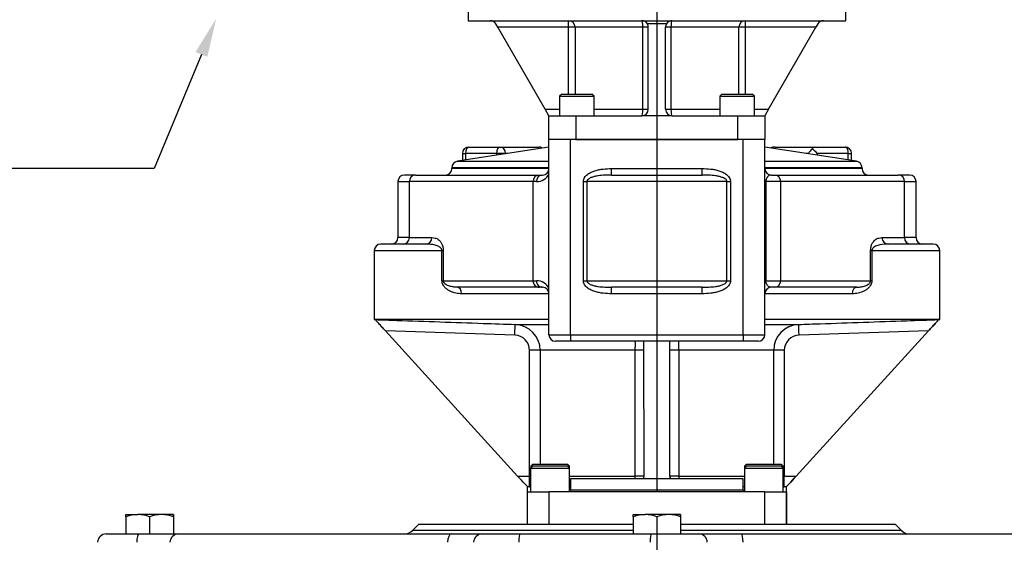
# Model space of a CAD drawing. Units: millimetres. Extents: x 0 to 594, y 0 to 420.
# Drawn here: x 291 to 337, y 213 to 237 of the extents above; entities that cross this region are included whole.
import ezdxf
from ezdxf import colors
from ezdxf.entities.mleader import LeaderData, LeaderLine
from ezdxf.enums import TextEntityAlignment as Align
from ezdxf.lldxf.tags import DXFTag
from ezdxf.math import Vec2, Vec3

# ---------------------------------------------------------------- set-up
doc = ezdxf.new("R2010")
doc.units = ezdxf.units.MM
for name, color, linetype in [('Default', 7, 'Continuous'), ('GB-IS5-INFLG_F14', 7, 'Continuous'), ('GB-IW12-SPURBOX_', 7, 'Continuous'), ('TSH-1', 7, 'Continuous')]:
    doc.layers.add(name, color=color, linetype=linetype)
doc.styles.add('SEACAD_Arial', font='arial.ttf')
tags = doc.linetypes.add('CENTER2', pattern=[28.575, 19.05, -3.175, 3.175, -3.175]).pattern_tags.tags
tags[10:11] = [DXFTag(74, 4), DXFTag(75, 0), DXFTag(340, '0'), DXFTag(46, 0.0), DXFTag(50, 0.0), DXFTag(44, 0.0), DXFTag(45, 0.0)]
tags[8:9] = [DXFTag(74, 4), DXFTag(75, 0), DXFTag(340, '0'), DXFTag(46, 0.0), DXFTag(50, 0.0), DXFTag(44, 0.0), DXFTag(45, 0.0)]
tags[6:7] = [DXFTag(74, 4), DXFTag(75, 0), DXFTag(340, '0'), DXFTag(46, 0.0), DXFTag(50, 0.0), DXFTag(44, 0.0), DXFTag(45, 0.0)]
tags[4:5] = [DXFTag(74, 4), DXFTag(75, 0), DXFTag(340, '0'), DXFTag(46, 0.0), DXFTag(50, 0.0), DXFTag(44, 0.0), DXFTag(45, 0.0)]
doc.dimstyles.new('ISO-InstDr', dxfattribs={"dimtxt": 3.2, "dimasz": 4.48, "dimexe": 1.6, "dimexo": 1.6, "dimgap": 0.8, "dimtad": 1, "dimdec": 0, "dimlfac": 10, "dimzin": 0, "dimdsep": 46, "dimtxsty": 'SEACAD_Arial', "dimblk1": '_SE_FILLED', "dimblk2": '_SE_FILLED', "dimsah": 1, "dimcen": 1.6, "dimadec": 0, "dimazin": 0, "dimtfac": 0.5, "dimtofl": 0, "dimtmove": 0, "dimatfit": 3, "dimfxl": 1, "dimtzin": 0, "dimarcsym": 0})

# ---------------------------------------------------------------- blocks, each defined once
blk = doc.blocks.new('SEANNOT_GROUP96')
at = {"layer": 'Default', "color": 7, "linetype": 'CENTER2'}
blk.add_line((320.436, 271.788), (320.436, 215.007), dxfattribs=at)
blk = doc.blocks.new('SE5')
at = {"layer": 'GB-IS5-INFLG_F14', "color": 7, "linetype": 'Continuous'}
for p, q in [((311.686, 238.314), (311.686, 236.814)), ((329.186, 236.814), (329.186, 238.314)), ((311.686, 236.814), (329.186, 236.814)), ((316.345, 236.514), (316.345, 236.814)), ((324.526, 236.814), (324.526, 236.514)), ((313.067, 236.514), (312.98, 236.664)), ((315.262, 232.711), (313.067, 236.514)), ((316.345, 236.514), (313.067, 236.514)), ((316.345, 233.411), (316.345, 236.514)), ((316.641, 236.514), (316.345, 236.514)), ((316.641, 236.514), (316.641, 233.411)), ((319.786, 236.514), (316.641, 236.514)), ((319.786, 232.711), (319.786, 236.514)), ((320.036, 236.514), (319.786, 236.514)), ((320.876, 236.664), (319.995, 236.664)), ((320.036, 232.711), (320.036, 236.514)), ((320.836, 232.711), (320.836, 236.514)), ((321.085, 236.514), (320.836, 236.514)), ((321.085, 236.514), (321.085, 232.711)), ((324.23, 236.514), (321.085, 236.514)), ((324.526, 236.514), (324.23, 236.514)), ((324.23, 233.411), (324.23, 236.514)), ((324.526, 236.514), (324.526, 233.411)), ((327.804, 236.514), (324.526, 236.514)), ((325.609, 232.711), (327.804, 236.514)), ((327.891, 236.664), (327.804, 236.514)), ((316.023, 233.411), (315.923, 233.311)), ((315.923, 233.311), (317.523, 233.311)), ((315.923, 233.311), (315.923, 232.411)), ((316.023, 233.411), (317.423, 233.411)), ((317.523, 233.311), (317.423, 233.411)), ((317.523, 232.411), (317.523, 233.311)), ((323.448, 233.411), (323.348, 233.311)), ((323.348, 233.311), (324.948, 233.311)), ((323.348, 233.311), (323.348, 232.411)), ((323.448, 233.411), (324.848, 233.411)), ((324.948, 233.311), (324.848, 233.411)), ((324.948, 232.411), (324.948, 233.311)), ((315.262, 232.711), (315.923, 232.711)), ((315.436, 232.411), (315.262, 232.711)), ((317.523, 232.711), (319.786, 232.711)), ((319.786, 232.711), (320.036, 232.711)), ((320.836, 232.711), (321.085, 232.711)), ((321.085, 232.711), (323.348, 232.711)), ((324.948, 232.711), (325.609, 232.711)), ((325.609, 232.711), (325.436, 232.411)), ((315.436, 231.311), (315.436, 232.411)), ((315.436, 232.411), (316.686, 232.411)), ((316.686, 232.411), (319.736, 232.411)), ((316.686, 232.411), (316.686, 231.311)), ((321.136, 232.411), (319.736, 232.411)), ((321.136, 232.411), (324.186, 232.411)), ((324.186, 231.311), (324.186, 232.411)), ((324.186, 232.411), (325.436, 232.411)), ((325.436, 232.411), (325.436, 231.311)), ((316.686, 231.311), (324.186, 231.311))]:
    blk.add_line(p, q, dxfattribs=at)
for centre, start, end in [((312.721, 236.514), 30, 90), ((319.736, 236.514), 30, 90), ((321.136, 236.514), 90, 150), ((328.151, 236.514), 90, 150), ((319.736, 236.514), 0, 30), ((321.136, 236.514), 150, 180), ((319.736, 232.711), 270, 0), ((321.136, 232.711), 180, 270)]:
    blk.add_arc(centre, 0.3, start, end, dxfattribs=at)
for centre, major_axis, ratio, start_param, end_param in [((316.345, 236.514), (0, 0.3), 0.985672, 4.712389, 6.283185), ((319.736, 236.514), (0, 0.3), 0.168675, 4.712389, 6.283185), ((321.136, 236.514), (0, 0.3), 0.168675, 0, 1.570796), ((324.526, 236.514), (0, 0.3), 0.985672, 0, 1.570796), ((319.736, 232.711), (0, -0.3), 0.168675, 0, 1.570796), ((321.136, 232.711), (0, -0.3), 0.168675, 4.712389, 6.283185)]:
    blk.add_ellipse(centre, major_axis=major_axis, ratio=ratio, start_param=start_param, end_param=end_param, dxfattribs=at)
at = {"layer": 'GB-IW12-SPURBOX_', "color": 7, "linetype": 'Continuous'}
for p, q in [((315.436, 222.261), (315.436, 231.311)), ((316.436, 231.311), (315.436, 231.311)), ((324.436, 231.311), (316.436, 231.311)), ((316.436, 222.261), (316.436, 231.311)), ((324.436, 222.261), (324.436, 231.311)), ((325.436, 231.311), (324.436, 231.311)), ((325.436, 229.961), (325.436, 231.311)), ((325.436, 231.311), (325.436, 231.311)), ((325.436, 222.261), (325.436, 231.311)), ((315.436, 230.961), (311.191, 230.301)), ((311.724, 230.961), (313.159, 230.961)), ((313.159, 230.961), (314.959, 230.961)), ((325.437, 230.961), (325.436, 230.961)), ((329.683, 230.301), (325.437, 230.961)), ((325.916, 230.961), (327.715, 230.961)), ((327.715, 230.961), (329.151, 230.961)), ((311.424, 230.661), (311.574, 230.661)), ((311.424, 230.661), (311.424, 230.337)), ((313.009, 230.661), (311.574, 230.661)), ((311.574, 230.661), (311.574, 230.36)), ((313.419, 230.661), (313.009, 230.661)), ((313.009, 230.661), (313.009, 230.584)), ((313.508, 230.661), (313.419, 230.661)), ((313.419, 230.661), (313.419, 230.647)), ((327.456, 230.661), (327.366, 230.661)), ((327.456, 230.661), (327.456, 230.647)), ((329.301, 230.661), (327.865, 230.661)), ((327.865, 230.661), (327.865, 230.584)), ((329.301, 230.36), (329.301, 230.661)), ((329.301, 230.661), (329.451, 230.661)), ((329.451, 230.337), (329.451, 230.661)), ((315.436, 230.004), (310.937, 230.004)), ((310.937, 230.004), (310.937, 229.961)), ((315.424, 229.961), (310.937, 229.961)), ((311.191, 230.301), (315.436, 230.301)), ((318.338, 229.961), (322.533, 229.961)), ((325.436, 230.301), (329.683, 230.301)), ((329.937, 230.004), (325.436, 230.004)), ((325.436, 229.961), (325.436, 229.961)), ((329.937, 229.961), (325.436, 229.961)), ((329.937, 229.961), (329.937, 230.004)), ((309.257, 229.661), (308.737, 229.661)), ((309.257, 229.661), (314.989, 229.661)), ((314.989, 229.661), (315.136, 229.661)), ((318.338, 229.661), (322.533, 229.661)), ((325.736, 229.661), (325.882, 229.661)), ((325.882, 229.661), (331.617, 229.661)), ((332.137, 229.661), (331.617, 229.661)), ((308.437, 229.361), (308.97, 229.361)), ((308.437, 229.361), (308.437, 226.761)), ((308.97, 226.761), (308.97, 229.361)), ((314.702, 229.361), (308.97, 229.361)), ((314.857, 229.361), (314.702, 229.361)), ((314.702, 224.761), (314.702, 229.361)), ((317.03, 224.761), (317.03, 229.361)), ((317.03, 229.361), (317.192, 229.361)), ((323.679, 229.361), (317.192, 229.361)), ((317.192, 229.361), (317.192, 224.761)), ((323.679, 224.761), (323.679, 229.361)), ((323.679, 229.361), (323.841, 229.361)), ((323.841, 229.361), (323.841, 224.761)), ((325.436, 224.761), (325.436, 229.361)), ((325.436, 229.361), (325.483, 229.361)), ((325.483, 229.361), (325.483, 224.761)), ((326.169, 229.361), (325.483, 229.361)), ((326.169, 224.761), (326.169, 229.361)), ((331.903, 229.361), (326.169, 229.361)), ((331.903, 229.361), (332.437, 229.361)), ((331.903, 226.761), (331.903, 229.361)), ((332.437, 226.761), (332.437, 229.361)), ((308.97, 226.761), (308.437, 226.761)), ((308.97, 226.761), (310.015, 226.761)), ((330.859, 226.761), (331.903, 226.761)), ((332.437, 226.761), (331.903, 226.761)), ((309.728, 226.461), (307.637, 226.461)), ((333.237, 226.461), (331.145, 226.461)), ((307.337, 226.161), (310.479, 226.161)), ((307.337, 226.161), (307.337, 222.961)), ((310.479, 224.761), (310.479, 226.161)), ((310.479, 226.161), (310.538, 226.161)), ((310.538, 226.161), (310.538, 224.761)), ((330.335, 224.761), (330.335, 226.161)), ((330.394, 226.161), (330.335, 226.161)), ((330.394, 226.161), (333.537, 226.161)), ((330.394, 226.161), (330.394, 224.761)), ((333.537, 222.961), (333.537, 226.161)), ((310.479, 224.761), (310.538, 224.761)), ((310.538, 224.761), (314.702, 224.761)), ((314.989, 224.461), (311.183, 224.461)), ((314.702, 224.761), (314.857, 224.761)), ((315.136, 224.461), (314.989, 224.461)), ((317.03, 224.761), (317.192, 224.761)), ((317.192, 224.761), (323.679, 224.761)), ((322.533, 224.461), (318.338, 224.461)), ((323.679, 224.761), (323.841, 224.761)), ((325.436, 224.761), (325.483, 224.761)), ((325.483, 224.761), (326.169, 224.761)), ((325.882, 224.461), (325.736, 224.461)), ((329.69, 224.461), (325.882, 224.461)), ((326.169, 224.761), (330.335, 224.761)), ((330.394, 224.761), (330.335, 224.761)), ((315.436, 224.161), (311.39, 224.161)), ((322.533, 224.161), (318.338, 224.161)), ((329.483, 224.161), (325.436, 224.161)), ((325.436, 222.261), (325.436, 224.161)), ((325.436, 224.161), (325.436, 224.161)), ((315.436, 222.961), (307.337, 222.961)), ((307.337, 222.961), (307.387, 222.96)), ((313.87, 222.736), (315.436, 222.736)), ((333.537, 222.961), (325.436, 222.961)), ((325.436, 222.736), (327.004, 222.736)), ((333.487, 222.96), (333.537, 222.961)), ((313.853, 222.237), (307.856, 222.445)), ((313.983, 215.711), (307.856, 222.445)), ((315.436, 222.261), (316.436, 222.261)), ((316.436, 222.261), (324.436, 222.261)), ((324.436, 222.261), (325.436, 222.261)), ((325.436, 222.261), (325.436, 222.261)), ((326.891, 215.711), (333.018, 222.445)), ((326.891, 215.711), (333.018, 222.445)), ((333.018, 222.445), (327.021, 222.237)), ((316.436, 221.961), (315.736, 221.961)), ((324.436, 221.961), (316.436, 221.961)), ((319.837, 215.711), (319.836, 221.961)), ((321.037, 215.711), (321.036, 221.961)), ((325.136, 221.961), (324.436, 221.961)), ((325.136, 221.961), (325.136, 221.961)), ((314.539, 215.711), (314.539, 221.537)), ((315.03, 221.537), (314.539, 221.537)), ((319.428, 221.537), (315.03, 221.537)), ((315.03, 221.537), (315.03, 216.261)), ((319.836, 221.537), (319.428, 221.537)), ((319.428, 215.711), (319.428, 221.537)), ((321.037, 215.711), (321.037, 221.537)), ((321.445, 221.537), (321.037, 221.537)), ((325.844, 221.537), (321.445, 221.537)), ((321.445, 221.537), (321.445, 215.711)), ((325.844, 216.261), (325.844, 221.537)), ((326.335, 221.537), (325.844, 221.537)), ((326.335, 221.537), (326.335, 215.711)), ((314.687, 216.261), (314.587, 216.161)), ((314.687, 216.261), (316.287, 216.261)), ((316.387, 216.161), (316.287, 216.261)), ((324.586, 216.261), (324.486, 216.161)), ((324.586, 216.261), (326.186, 216.261)), ((326.286, 216.161), (326.186, 216.261)), ((314.686, 216.174), (314.586, 216.074)), ((314.686, 216.174), (314.586, 216.074)), ((314.586, 216.074), (316.386, 216.074)), ((314.586, 216.074), (314.586, 214.974)), ((314.673, 216.161), (314.587, 216.161)), ((314.587, 216.161), (314.587, 216.075)), ((316.286, 216.174), (314.686, 216.174)), ((316.286, 216.174), (316.286, 216.174)), ((316.386, 216.074), (316.286, 216.174)), ((316.386, 216.074), (316.286, 216.174)), ((316.387, 216.161), (316.3, 216.161)), ((316.386, 216.074), (316.386, 216.074)), ((316.386, 214.988), (316.386, 216.074)), ((316.386, 214.974), (316.386, 216.074)), ((316.387, 215.211), (316.387, 216.161)), ((324.585, 216.174), (324.485, 216.074)), ((324.485, 216.074), (326.285, 216.074)), ((324.485, 216.074), (324.485, 214.974)), ((324.586, 216.174), (324.486, 216.074)), ((324.572, 216.161), (324.486, 216.161)), ((324.486, 216.161), (324.486, 216.075)), ((326.185, 216.174), (324.585, 216.174)), ((326.185, 216.174), (326.186, 216.174)), ((326.285, 216.074), (326.185, 216.174)), ((326.286, 216.074), (326.186, 216.174)), ((326.286, 216.161), (326.199, 216.161)), ((326.286, 216.074), (326.285, 216.074)), ((326.285, 214.974), (326.285, 216.074)), ((326.286, 215.211), (326.286, 216.161)), ((326.286, 214.974), (326.286, 216.074)), ((313.983, 215.711), (314.539, 215.711)), ((314.587, 215.711), (314.539, 215.711)), ((316.387, 215.711), (319.428, 215.711)), ((324.436, 215.574), (316.436, 215.574)), ((316.436, 215.574), (316.436, 215.074)), ((319.837, 215.711), (319.428, 215.711)), ((321.037, 215.711), (321.037, 215.711)), ((321.445, 215.711), (321.037, 215.711)), ((321.445, 215.711), (324.486, 215.711)), ((324.436, 215.074), (324.436, 215.574)), ((326.335, 215.711), (326.286, 215.711)), ((326.335, 215.711), (326.891, 215.711)), ((314.435, 214.974), (315.435, 214.974)), ((314.435, 213.474), (314.435, 214.974)), ((314.587, 215.211), (314.437, 215.211)), ((314.437, 214.974), (314.437, 215.211)), ((325.435, 214.974), (315.435, 214.974)), ((315.435, 214.974), (315.435, 213.474)), ((316.436, 215.211), (316.386, 215.211)), ((316.436, 215.074), (324.436, 215.074)), ((324.485, 215.211), (324.436, 215.211)), ((325.435, 214.974), (326.435, 214.974)), ((325.435, 213.474), (325.435, 214.974)), ((326.437, 215.211), (326.287, 215.211)), ((326.436, 214.974), (326.435, 214.974)), ((326.435, 214.974), (326.435, 213.474)), ((326.436, 213.474), (326.436, 214.974)), ((326.437, 213.474), (326.437, 215.211)), ((326.437, 213.474), (326.437, 215.211)), ((326.437, 215.211), (326.437, 215.211)), ((326.437, 215.211), (326.437, 215.211)), ((295.836, 213.924), (296.386, 213.924)), ((297.486, 213.924), (296.386, 213.924)), ((298.036, 213.924), (297.486, 213.924)), ((298.037, 213.924), (298.036, 213.924)), ((319.334, 213.924), (319.884, 213.924)), ((320.984, 213.924), (319.884, 213.924)), ((321.534, 213.924), (320.984, 213.924)), ((295.836, 213.826), (295.836, 213.024)), ((296.936, 213.826), (296.936, 213.024)), ((298.036, 213.826), (298.036, 213.024)), ((298.036, 213.826), (298.036, 213.024)), ((298.037, 213.826), (298.037, 213.024)), ((298.037, 213.826), (298.037, 213.024)), ((309.403, 213.474), (309.129, 213.2)), ((309.403, 213.474), (319.338, 213.474)), ((319.334, 213.826), (319.334, 213.024)), ((320.434, 213.826), (320.434, 213.024)), ((321.534, 213.826), (321.534, 213.024)), ((321.534, 213.826), (321.534, 213.024)), ((321.538, 213.474), (331.469, 213.474)), ((331.47, 213.474), (331.469, 213.474)), ((331.743, 213.2), (331.469, 213.474)), ((331.744, 213.2), (331.47, 213.474)), ((294.927, 213.024), (296.437, 213.024)), ((296.437, 213.024), (298.271, 213.024)), ((298.271, 213.024), (310.907, 213.024)), ((309.129, 213.2), (319.334, 213.2)), ((310.907, 213.024), (312.343, 213.024)), ((312.343, 213.024), (312.343, 213.024)), ((312.343, 213.024), (314.09, 213.024)), ((314.09, 213.024), (320.172, 213.024)), ((320.172, 213.024), (322.38, 213.024)), ((321.534, 213.2), (331.743, 213.2)), ((322.38, 213.024), (324.359, 213.024)), ((324.359, 213.024), (342.6, 213.024)), ((331.743, 213.2), (331.744, 213.2))]:
    blk.add_line(p, q, dxfattribs=at)
for centre, radius, start, end in [((311.724, 230.661), 0.3, 90, 180), ((314.959, 230.661), 0.3, 56.8483, 90), ((329.151, 230.661), 0.3, 0, 90), ((310.637, 229.961), 0.3, 270, 0), ((311.237, 230.004), 0.3, 98.8418, 180), ((315.136, 229.961), 0.3, 270.007, 0.0048), ((325.736, 229.961), 0.3, 180, 270), ((325.736, 229.961), 0.3, 180, 270), ((329.637, 230.004), 0.3, 0, 81.1582), ((330.237, 229.961), 0.3, 180, 270), ((308.737, 229.361), 0.3, 90, 180), ((314.864, 229.994), 0.633, 269.3054, 334.4779), ((332.137, 229.361), 0.3, 0, 90), ((308.137, 226.761), 0.3, 270, 0), ((332.737, 226.761), 0.3, 180, 270), ((307.637, 226.161), 0.3, 90, 180), ((333.237, 226.161), 0.3, 0, 90), ((314.864, 224.128), 0.633, 25.5225, 90.6942), ((315.136, 224.161), 0.3, 359.9951, 89.9931), ((325.736, 224.161), 0.3, 90, 180), ((325.736, 224.161), 0.3, 90, 160.2966), ((325.736, 224.161), 0.3, 160.2966, 180), ((313.829, 221.536), 1.201, 0.0397, 88.0695), ((327.045, 221.536), 1.201, 91.9363, 179.955), ((313.833, 221.531), 0.706, 0.4848, 88.3937), ((315.736, 222.261), 0.3, 180, 270), ((325.136, 222.261), 0.3, 270, 360), ((325.136, 222.261), 0.3, 270, 0), ((327.04, 221.532), 0.705, 91.5447, 179.5768), ((314.979, 221.81), 4.457, 356.4849, 1.9692), ((326.287, 221.782), 4.848, 177.8012, 182.8931), ((321.537, 215.711), 0.5, 180, 195.962), ((316.336, 215.074), 0.1, 300.3468, 0), ((324.536, 215.074), 0.1, 180, 240.012), ((296.405, 212.227), 1.697, 90.6528, 109.604), ((296.362, 212.202), 1.722, 70.535, 89.2082), ((297.505, 212.227), 1.697, 90.6527, 109.6028), ((297.462, 212.202), 1.722, 70.5362, 89.2083), ((319.904, 212.227), 1.697, 90.6528, 109.604), ((319.861, 212.202), 1.722, 70.535, 89.2082), ((321.004, 212.227), 1.697, 90.6527, 109.6028), ((320.961, 212.202), 1.722, 70.5362, 89.2083), ((294.927, 212.624), 0.4, 90, 178), ((308.704, 213.624), 0.6, 270, 315), ((312.343, 212.624), 0.4, 90, 178), ((332.167, 213.624), 0.6, 225, 270), ((332.168, 213.624), 0.6, 225, 270)]:
    blk.add_arc(centre, radius, start, end, dxfattribs=at)
for centre, major_axis, ratio, start_param, end_param in [((311.724, 230.661), (0, 0.3), 0.500047, 0, 1.570796), ((313.159, 230.661), (0, 0.3), 0.500047, 0, 1.570796), ((313.159, 230.661), (0, 0.3), 0.865998, 4.712389, 6.283185), ((314.959, 230.661), (0, -0.3), 0.865998, 2.545874, 3.141593), ((325.916, 230.661), (-0.41, 0), 0.732062, 4.712389, 5.247492), ((327.715, 230.661), (0.26, 0.26), 0.577387, 1.309024, 2.094422), ((327.715, 230.661), (0, 0.3), 0.3661, 0, 0.785398), ((327.715, 230.661), (0.29, -0.29), 0.26792, 1.309024, 2.094422), ((329.151, 230.661), (0, -0.3), 0.499953, 1.570796, 3.141593), ((318.338, 229.961), (0, 0.3), 0.000055, 3.141593, 4.712389), ((322.533, 229.961), (0, -0.3), 0.000055, 0, 1.570796), ((309.257, 229.361), (0, 0.3), 0.955563, 0, 1.570796), ((314.989, 229.361), (0, 0.3), 0.955563, 0, 1.570796), ((315.136, 229.361), (0, 0.3), 0.929845, 0, 1.570796), ((325.882, 229.361), (0, 0.3), 0.95553, 4.712389, 6.283185), ((331.617, 229.361), (0, 0.3), 0.95553, 4.712389, 6.283185), ((308.684, 226.761), (0, -0.3), 0.955563, 0, 1.570796), ((309.728, 226.761), (0, -0.3), 0.955563, 0, 1.570796), ((331.145, 226.761), (0, -0.3), 0.95553, 4.712389, 6.283185), ((332.19, 226.761), (0, -0.3), 0.95553, 4.712389, 6.283185), ((311.183, 224.161), (0, 0.3), 0.690631, 4.712389, 6.283185), ((314.989, 224.761), (0, 0.3), 0.955563, 1.570796, 3.141593), ((315.136, 224.761), (0, 0.3), 0.929845, 1.570796, 3.141593), ((318.338, 224.161), (0, -0.3), 0.000055, 1.570796, 3.141593), ((322.533, 224.161), (0, 0.3), 0.000055, 4.712389, 6.283185), ((325.882, 224.761), (0, -0.3), 0.95553, 0, 1.570796), ((329.69, 224.161), (0, -0.3), 0.690552, 3.141593, 4.712389), ((313.853, 222.237), (0.017, 0.5), 0.000055, 4.712391, 6.277436), ((327.021, 222.237), (0.017, -0.5), 0.000055, 1.570794, 3.13584), ((316.436, 222.261), (0, -0.3), 0.000055, 4.712389, 6.283185), ((324.436, 222.261), (0, -0.3), 0.000055, 4.712389, 6.283185), ((313.983, 215.711), (-0.455, 0.5), 0.00003, 3.141565, 4.712362), ((314.539, 215.711), (0, -0.5), 0.000055, 0, 1.570796), ((319.337, 215.711), (0, -0.5), 0.183387, 1.292207, 1.570796), ((319.337, 215.711), (-0.354, 0.354), 0.99995, 3.648429, 3.927018), ((321.537, 215.711), (0.354, -0.354), 0.99995, 3.927018, 4.205608), ((321.537, 215.711), (0, 0.5), 0.18328, 1.570796, 1.849386), ((326.335, 215.711), (0, 0.5), 0.000055, 3.141593, 4.712389), ((326.891, 215.711), (0.455, 0.5), 0.00003, 1.570824, 3.14162), ((326.891, 215.711), (0.455, 0.5), 0.00003, 3.14162, 4.712416), ((314.539, 215.711), (0, 0.5), 0.983061, 3.141593, 3.240112), ((326.335, 215.711), (0, -0.5), 0.983041, 6.183803, 6.283185), ((296.437, 212.624), (0, -0.4), 0.24828, 3.141593, 4.677482), ((298.271, 212.624), (0, -0.4), 0.98469, 3.141593, 4.677482), ((310.907, 212.624), (0, -0.4), 0.423329, 3.141593, 4.677482), ((314.09, 212.624), (0, -0.4), 0.13058, 3.141593, 4.677482), ((320.172, 212.624), (0, -0.4), 0.13058, 3.141593, 4.677482), ((322.38, 212.624), (0, -0.4), 0.968688, 1.605703, 3.141593), ((324.359, 212.624), (0, 0.4), 0.174312, 4.747296, 6.283185)]:
    blk.add_ellipse(centre, major_axis=major_axis, ratio=ratio, start_param=start_param, end_param=end_param, dxfattribs=at)
for points, knots in [([(317.03, 229.361), (317.03, 229.395), (317.035, 229.427), (317.049, 229.474), (317.055, 229.49), (317.069, 229.52), (317.077, 229.534), (317.102, 229.576), (317.123, 229.602), (317.167, 229.65), (317.192, 229.672), (317.243, 229.712), (317.27, 229.731), (317.326, 229.765), (317.355, 229.78), (317.414, 229.808), (317.444, 229.821), (317.505, 229.844), (317.536, 229.855), (317.629, 229.884), (317.692, 229.899), (317.819, 229.924), (317.884, 229.934), (318.077, 229.956), (318.208, 229.961), (318.338, 229.961)], [0, 0, 0, 0, 0.0625, 0.0625, 0.09375, 0.09375, 0.125, 0.125, 0.1875, 0.1875, 0.25, 0.25, 0.3125, 0.3125, 0.375, 0.375, 0.4375, 0.4375, 0.5, 0.5, 0.625, 0.625, 0.75, 0.75, 1, 1, 1, 1]), ([(322.533, 229.961), (322.664, 229.961), (322.793, 229.956), (322.987, 229.934), (323.051, 229.924), (323.178, 229.899), (323.242, 229.884), (323.367, 229.845), (323.429, 229.822), (323.547, 229.765), (323.603, 229.732), (323.68, 229.672), (323.704, 229.65), (323.749, 229.602), (323.769, 229.576), (323.803, 229.52), (323.817, 229.49), (323.832, 229.443), (323.835, 229.427), (323.84, 229.394), (323.841, 229.378), (323.841, 229.361)], [0, 0, 0, 0, 0.25, 0.25, 0.375, 0.375, 0.5, 0.5, 0.625, 0.625, 0.75, 0.75, 0.8125, 0.8125, 0.875, 0.875, 0.9375, 0.9375, 0.96875, 0.96875, 1, 1, 1, 1]), ([(325.436, 229.927), (325.436, 229.933), (325.436, 229.937), (325.436, 229.956), (325.436, 229.961), (325.436, 229.961)], [0.6826254, 0.6826254, 0.6826254, 0.6826254, 0.75, 0.75, 1, 1, 1, 1]), ([(325.436, 229.361), (325.436, 229.395), (325.436, 229.427), (325.436, 229.474), (325.436, 229.49), (325.436, 229.52), (325.436, 229.534), (325.436, 229.576), (325.436, 229.602), (325.436, 229.65), (325.436, 229.672), (325.436, 229.712), (325.436, 229.731), (325.436, 229.765), (325.436, 229.78), (325.436, 229.808), (325.436, 229.821), (325.436, 229.844), (325.436, 229.855), (325.436, 229.884), (325.436, 229.899), (325.436, 229.917), (325.436, 229.923), (325.436, 229.927)], [0, 0, 0, 0, 0.0625, 0.0625, 0.09375, 0.09375, 0.125, 0.125, 0.1875, 0.1875, 0.25, 0.25, 0.3125, 0.3125, 0.375, 0.375, 0.4375, 0.4375, 0.5, 0.5, 0.625, 0.625, 0.6826254, 0.6826254, 0.6826254, 0.6826254]), ([(318.338, 229.661), (318.234, 229.661), (318.13, 229.659), (317.923, 229.648), (317.82, 229.64), (317.666, 229.617), (317.616, 229.608), (317.515, 229.586), (317.465, 229.572), (317.392, 229.546), (317.368, 229.537), (317.321, 229.514), (317.298, 229.502), (317.256, 229.472), (317.235, 229.455), (317.211, 229.424), (317.205, 229.413), (317.195, 229.388), (317.192, 229.375), (317.192, 229.361)], [0, 0, 0, 0, 0.25, 0.25, 0.5, 0.5, 0.625, 0.625, 0.75, 0.75, 0.8125, 0.8125, 0.875, 0.875, 0.9375, 0.9375, 0.96875, 0.96875, 1, 1, 1, 1]), ([(323.679, 229.361), (323.679, 229.375), (323.676, 229.388), (323.666, 229.413), (323.659, 229.424), (323.635, 229.456), (323.615, 229.473), (323.571, 229.503), (323.548, 229.515), (323.501, 229.537), (323.477, 229.547), (323.404, 229.573), (323.354, 229.587), (323.253, 229.609), (323.203, 229.618), (323.05, 229.64), (322.947, 229.648), (322.741, 229.659), (322.637, 229.661), (322.533, 229.661)], [0, 0, 0, 0, 0.03125, 0.03125, 0.0625, 0.0625, 0.125, 0.125, 0.1875, 0.1875, 0.25, 0.25, 0.375, 0.375, 0.5, 0.5, 0.75, 0.75, 1, 1, 1, 1]), ([(325.736, 229.661), (325.717, 229.661), (325.696, 229.659), (325.654, 229.648), (325.632, 229.64), (325.597, 229.617), (325.586, 229.608), (325.562, 229.586), (325.55, 229.572), (325.533, 229.546), (325.527, 229.537), (325.515, 229.514), (325.51, 229.502), (325.499, 229.472), (325.494, 229.455), (325.488, 229.424), (325.486, 229.413), (325.484, 229.388), (325.483, 229.375), (325.483, 229.361)], [0, 0, 0, 0, 0.25, 0.25, 0.5, 0.5, 0.625, 0.625, 0.75, 0.75, 0.8125, 0.8125, 0.875, 0.875, 0.9375, 0.9375, 0.96875, 0.96875, 1, 1, 1, 1]), ([(310.015, 226.761), (310.063, 226.761), (310.112, 226.756), (310.209, 226.73), (310.258, 226.71), (310.329, 226.66), (310.353, 226.64), (310.388, 226.602), (310.4, 226.589), (310.423, 226.558), (310.434, 226.541), (310.456, 226.504), (310.467, 226.484), (310.487, 226.438), (310.497, 226.413), (310.51, 226.368), (310.514, 226.353), (310.522, 226.319), (310.525, 226.302), (310.531, 226.264), (310.534, 226.244), (310.537, 226.204), (310.538, 226.183), (310.538, 226.161)], [0, 0, 0, 0, 0.25, 0.25, 0.5, 0.5, 0.625, 0.625, 0.6875, 0.6875, 0.75, 0.75, 0.8125, 0.8125, 0.875, 0.875, 0.90625, 0.90625, 0.9375, 0.9375, 0.96875, 0.96875, 1, 1, 1, 1]), ([(330.335, 226.161), (330.335, 226.183), (330.336, 226.203), (330.339, 226.244), (330.342, 226.264), (330.35, 226.32), (330.358, 226.353), (330.376, 226.412), (330.386, 226.438), (330.406, 226.484), (330.417, 226.505), (330.45, 226.561), (330.473, 226.59), (330.52, 226.64), (330.544, 226.66), (330.616, 226.71), (330.664, 226.73), (330.761, 226.756), (330.81, 226.761), (330.859, 226.761)], [0, 0, 0, 0, 0.03125, 0.03125, 0.0625, 0.0625, 0.125, 0.125, 0.1875, 0.1875, 0.25, 0.25, 0.375, 0.375, 0.5, 0.5, 0.75, 0.75, 1, 1, 1, 1]), ([(310.479, 226.161), (310.479, 226.171), (310.478, 226.18), (310.475, 226.197), (310.472, 226.205), (310.464, 226.227), (310.457, 226.239), (310.443, 226.26), (310.435, 226.269), (310.42, 226.285), (310.412, 226.293), (310.389, 226.313), (310.372, 226.325), (310.339, 226.345), (310.323, 226.354), (310.274, 226.378), (310.241, 226.39), (310.175, 226.411), (310.143, 226.419), (310.045, 226.44), (309.98, 226.449), (309.852, 226.459), (309.79, 226.461), (309.728, 226.461)], [0, 0, 0, 0, 0.015625, 0.015625, 0.03125, 0.03125, 0.0625, 0.0625, 0.09375, 0.09375, 0.125, 0.125, 0.1875, 0.1875, 0.25, 0.25, 0.375, 0.375, 0.5, 0.5, 0.75, 0.75, 1, 1, 1, 1]), ([(331.145, 226.461), (331.022, 226.461), (330.894, 226.454), (330.697, 226.412), (330.631, 226.393), (330.532, 226.345), (330.499, 226.326), (330.452, 226.285), (330.436, 226.269), (330.408, 226.228), (330.394, 226.199), (330.394, 226.161)], [0, 0, 0, 0, 0.5, 0.5, 0.75, 0.75, 0.875, 0.875, 0.9375, 0.9375, 1, 1, 1, 1]), ([(311.39, 224.161), (311.295, 224.161), (311.204, 224.172), (311.07, 224.201), (311.026, 224.214), (310.939, 224.243), (310.896, 224.261), (310.811, 224.302), (310.77, 224.326), (310.692, 224.381), (310.654, 224.412), (310.6, 224.468), (310.583, 224.488), (310.551, 224.531), (310.536, 224.555), (310.51, 224.607), (310.499, 224.635), (310.487, 224.681), (310.484, 224.697), (310.48, 224.729), (310.479, 224.745), (310.479, 224.761)], [0, 0, 0, 0, 0.25, 0.25, 0.375, 0.375, 0.5, 0.5, 0.625, 0.625, 0.75, 0.75, 0.8125, 0.8125, 0.875, 0.875, 0.9375, 0.9375, 0.96875, 0.96875, 1, 1, 1, 1]), ([(311.183, 224.461), (311.122, 224.461), (311.063, 224.466), (310.947, 224.483), (310.89, 224.495), (310.805, 224.521), (310.777, 224.531), (310.723, 224.555), (310.696, 224.568), (310.656, 224.593), (310.643, 224.602), (310.617, 224.621), (310.604, 224.632), (310.585, 224.651), (310.58, 224.658), (310.568, 224.673), (310.562, 224.681), (310.552, 224.7), (310.547, 224.71), (310.54, 224.734), (310.538, 224.747), (310.538, 224.761)], [0, 0, 0, 0, 0.25, 0.25, 0.5, 0.5, 0.625, 0.625, 0.75, 0.75, 0.8125, 0.8125, 0.875, 0.875, 0.90625, 0.90625, 0.9375, 0.9375, 0.96875, 0.96875, 1, 1, 1, 1]), ([(318.338, 224.161), (318.208, 224.161), (318.078, 224.167), (317.885, 224.189), (317.82, 224.198), (317.693, 224.223), (317.629, 224.239), (317.504, 224.277), (317.443, 224.301), (317.325, 224.357), (317.269, 224.39), (317.191, 224.451), (317.167, 224.473), (317.122, 224.521), (317.102, 224.547), (317.068, 224.603), (317.054, 224.633), (317.04, 224.68), (317.036, 224.696), (317.031, 224.728), (317.03, 224.745), (317.03, 224.761)], [0, 0, 0, 0, 0.25, 0.25, 0.375, 0.375, 0.5, 0.5, 0.625, 0.625, 0.75, 0.75, 0.8125, 0.8125, 0.875, 0.875, 0.9375, 0.9375, 0.96875, 0.96875, 1, 1, 1, 1]), ([(317.192, 224.761), (317.192, 224.748), (317.195, 224.735), (317.205, 224.71), (317.212, 224.698), (317.236, 224.667), (317.257, 224.65), (317.3, 224.62), (317.323, 224.607), (317.37, 224.585), (317.394, 224.576), (317.467, 224.55), (317.517, 224.536), (317.618, 224.514), (317.669, 224.505), (317.821, 224.483), (317.924, 224.474), (318.13, 224.463), (318.234, 224.461), (318.338, 224.461)], [0, 0, 0, 0, 0.03125, 0.03125, 0.0625, 0.0625, 0.125, 0.125, 0.1875, 0.1875, 0.25, 0.25, 0.375, 0.375, 0.5, 0.5, 0.75, 0.75, 1, 1, 1, 1]), ([(323.841, 224.761), (323.841, 224.728), (323.836, 224.696), (323.822, 224.649), (323.816, 224.633), (323.802, 224.603), (323.795, 224.589), (323.769, 224.547), (323.748, 224.52), (323.704, 224.473), (323.68, 224.451), (323.628, 224.41), (323.601, 224.392), (323.545, 224.358), (323.516, 224.343), (323.458, 224.315), (323.428, 224.302), (323.367, 224.278), (323.335, 224.268), (323.242, 224.239), (323.179, 224.223), (323.052, 224.199), (322.988, 224.189), (322.794, 224.167), (322.664, 224.161), (322.533, 224.161)], [0, 0, 0, 0, 0.0625, 0.0625, 0.09375, 0.09375, 0.125, 0.125, 0.1875, 0.1875, 0.25, 0.25, 0.3125, 0.3125, 0.375, 0.375, 0.4375, 0.4375, 0.5, 0.5, 0.625, 0.625, 0.75, 0.75, 1, 1, 1, 1]), ([(322.533, 224.461), (322.637, 224.461), (322.741, 224.463), (322.948, 224.474), (323.051, 224.483), (323.205, 224.505), (323.256, 224.514), (323.357, 224.537), (323.406, 224.55), (323.479, 224.577), (323.503, 224.586), (323.55, 224.608), (323.573, 224.621), (323.616, 224.65), (323.636, 224.668), (323.66, 224.699), (323.667, 224.71), (323.676, 224.735), (323.679, 224.748), (323.679, 224.761)], [0, 0, 0, 0, 0.25, 0.25, 0.5, 0.5, 0.625, 0.625, 0.75, 0.75, 0.8125, 0.8125, 0.875, 0.875, 0.9375, 0.9375, 0.96875, 0.96875, 1, 1, 1, 1]), ([(325.436, 224.191), (325.436, 224.197), (325.436, 224.203), (325.436, 224.223), (325.436, 224.239), (325.436, 224.268), (325.436, 224.278), (325.436, 224.302), (325.436, 224.315), (325.436, 224.343), (325.436, 224.358), (325.436, 224.392), (325.436, 224.41), (325.436, 224.451), (325.436, 224.473), (325.436, 224.52), (325.436, 224.547), (325.436, 224.589), (325.436, 224.603), (325.436, 224.633), (325.436, 224.649), (325.436, 224.696), (325.436, 224.728), (325.436, 224.761)], [0.2982024, 0.2982024, 0.2982024, 0.2982024, 0.375, 0.375, 0.5, 0.5, 0.5625, 0.5625, 0.625, 0.625, 0.6875, 0.6875, 0.75, 0.75, 0.8125, 0.8125, 0.875, 0.875, 0.90625, 0.90625, 0.9375, 0.9375, 1, 1, 1, 1]), ([(325.736, 224.461), (325.717, 224.461), (325.696, 224.463), (325.654, 224.474), (325.632, 224.483), (325.597, 224.505), (325.586, 224.514), (325.562, 224.537), (325.55, 224.55), (325.533, 224.577), (325.527, 224.586), (325.515, 224.608), (325.51, 224.621), (325.499, 224.65), (325.494, 224.668), (325.488, 224.699), (325.486, 224.71), (325.484, 224.735), (325.483, 224.748), (325.483, 224.761)], [0, 0, 0, 0, 0.25, 0.25, 0.5, 0.5, 0.625, 0.625, 0.75, 0.75, 0.8125, 0.8125, 0.875, 0.875, 0.9375, 0.9375, 0.96875, 0.96875, 1, 1, 1, 1]), ([(330.394, 224.761), (330.394, 224.745), (330.393, 224.728), (330.389, 224.696), (330.386, 224.68), (330.374, 224.634), (330.362, 224.606), (330.343, 224.567), (330.336, 224.554), (330.321, 224.531), (330.313, 224.519), (330.289, 224.487), (330.272, 224.467), (330.22, 224.412), (330.181, 224.381), (330.102, 224.326), (330.061, 224.302), (329.934, 224.24), (329.848, 224.211), (329.669, 224.172), (329.577, 224.161), (329.483, 224.161)], [0, 0, 0, 0, 0.03125, 0.03125, 0.0625, 0.0625, 0.125, 0.125, 0.15625, 0.15625, 0.1875, 0.1875, 0.25, 0.25, 0.375, 0.375, 0.5, 0.5, 0.75, 0.75, 1, 1, 1, 1]), ([(329.69, 224.461), (329.75, 224.461), (329.81, 224.466), (329.926, 224.483), (329.983, 224.495), (330.067, 224.521), (330.095, 224.531), (330.15, 224.555), (330.177, 224.568), (330.217, 224.592), (330.23, 224.601), (330.256, 224.621), (330.269, 224.632), (330.287, 224.651), (330.293, 224.658), (330.305, 224.673), (330.31, 224.681), (330.321, 224.699), (330.326, 224.71), (330.333, 224.733), (330.335, 224.747), (330.335, 224.761)], [0, 0, 0, 0, 0.25, 0.25, 0.5, 0.5, 0.625, 0.625, 0.75, 0.75, 0.8125, 0.8125, 0.875, 0.875, 0.90625, 0.90625, 0.9375, 0.9375, 0.96875, 0.96875, 1, 1, 1, 1]), ([(325.436, 224.161), (325.436, 224.161), (325.436, 224.167), (325.436, 224.184), (325.436, 224.188), (325.436, 224.191)], [0, 0, 0, 0, 0.25, 0.25, 0.2982024, 0.2982024, 0.2982024, 0.2982024]), ([(307.385, 222.961), (307.719, 222.95), (308.052, 222.938), (308.385, 222.927), (309.717, 222.88), (311.05, 222.834), (312.382, 222.788), (312.878, 222.771), (313.374, 222.753), (313.87, 222.736)], [0, 0, 0, 0, 0.154123, 0.154123, 0.154123, 0.770617, 0.770617, 0.770617, 1, 1, 1, 1]), ([(307.856, 222.445), (307.802, 222.503), (307.75, 222.561), (307.673, 222.645), (307.648, 222.673), (307.599, 222.727), (307.575, 222.753), (307.53, 222.803), (307.508, 222.827), (307.468, 222.87), (307.45, 222.89), (307.42, 222.924), (307.407, 222.937), (307.394, 222.951), (307.391, 222.955), (307.387, 222.96), (307.385, 222.961), (307.385, 222.961)], [0, 0, 0, 0, 0.25, 0.25, 0.375, 0.375, 0.5, 0.5, 0.625, 0.625, 0.75, 0.75, 0.875, 0.875, 0.9375, 0.9375, 1, 1, 1, 1]), ([(327.004, 222.736), (327.337, 222.748), (327.67, 222.759), (328.003, 222.771), (329.336, 222.817), (330.668, 222.863), (332.001, 222.91), (332.497, 222.927), (332.993, 222.944), (333.488, 222.961)], [0, 0, 0, 0, 0.154123, 0.154123, 0.154123, 0.770617, 0.770617, 0.770617, 1, 1, 1, 1]), ([(333.018, 222.445), (333.072, 222.503), (333.124, 222.561), (333.201, 222.645), (333.226, 222.673), (333.275, 222.727), (333.299, 222.753), (333.344, 222.803), (333.366, 222.827), (333.406, 222.87), (333.424, 222.89), (333.454, 222.924), (333.467, 222.937), (333.479, 222.951), (333.483, 222.955), (333.487, 222.96), (333.488, 222.961), (333.489, 222.961)], [0, 0, 0, 0, 0.25, 0.25, 0.375, 0.375, 0.5, 0.5, 0.625, 0.625, 0.75, 0.75, 0.875, 0.875, 0.9375, 0.9375, 1, 1, 1, 1]), ([(333.488, 222.961), (333.488, 222.961), (333.484, 222.956), (333.471, 222.942), (333.466, 222.936), (333.454, 222.923), (333.447, 222.915), (333.431, 222.899), (333.423, 222.889), (333.405, 222.87), (333.396, 222.86), (333.366, 222.827), (333.345, 222.804), (333.277, 222.728), (333.228, 222.675), (333.124, 222.561), (333.072, 222.503), (333.018, 222.445)], [0, 0, 0, 0, 0.125, 0.125, 0.1875, 0.1875, 0.25, 0.25, 0.3125, 0.3125, 0.375, 0.375, 0.5, 0.5, 0.75, 0.75, 1, 1, 1, 1]), ([(321.037, 221.537), (321.037, 221.583), (321.037, 221.627), (321.037, 221.693), (321.037, 221.715), (321.037, 221.759), (321.037, 221.78), (321.037, 221.843), (321.037, 221.882), (321.037, 221.934), (321.037, 221.948), (321.037, 221.962)], [0, 0, 0, 0, 0.125, 0.125, 0.1875, 0.1875, 0.25, 0.25, 0.375, 0.375, 0.4230837, 0.4230837, 0.4230837, 0.4230837]), ([(295.836, 213.826), (295.836, 213.855), (295.836, 213.88), (295.836, 213.915), (295.836, 213.924), (295.836, 213.924)], [0, 0, 0, 0, 0.5, 0.5, 1, 1, 1, 1]), ([(298.036, 213.826), (298.036, 213.855), (298.036, 213.88), (298.036, 213.906), (298.036, 213.912), (298.036, 213.922), (298.036, 213.924), (298.036, 213.924)], [0, 0, 0, 0, 0.5, 0.5, 0.75, 0.75, 1, 1, 1, 1]), ([(298.036, 213.924), (298.036, 213.924), (298.036, 213.915), (298.036, 213.88), (298.036, 213.855), (298.036, 213.826)], [0, 0, 0, 0, 0.5, 0.5, 1, 1, 1, 1]), ([(319.334, 213.826), (319.334, 213.855), (319.334, 213.88), (319.334, 213.915), (319.334, 213.924), (319.334, 213.924)], [0, 0, 0, 0, 0.5, 0.5, 1, 1, 1, 1]), ([(321.534, 213.826), (321.534, 213.855), (321.534, 213.88), (321.534, 213.906), (321.534, 213.912), (321.534, 213.922), (321.534, 213.924), (321.534, 213.924)], [0, 0, 0, 0, 0.5, 0.5, 0.75, 0.75, 1, 1, 1, 1]), ([(321.534, 213.924), (321.534, 213.924), (321.534, 213.915), (321.534, 213.88), (321.534, 213.855), (321.534, 213.826)], [0, 0, 0, 0, 0.5, 0.5, 1, 1, 1, 1])]:
    blk.add_open_spline(points, degree=3, knots=knots, dxfattribs=at)
blk = doc.blocks.new('DMBLK245')
at = {"layer": 'Default', "linetype": 'Continuous'}
for points in [[(360.091, 245.794), (358.597, 245.794), (359.344, 241.314)], [(360.091, 233.834), (359.344, 238.314), (358.597, 233.834)]]:
    blk.add_hatch(color=7, dxfattribs=at).paths.add_polyline_path(points)
at = {"layer": 'Default', "color": 7, "linetype": 'Continuous'}
for p, q in [((359.344, 250.274), (359.344, 241.314)), ((330.986, 241.314), (360.944, 241.314)), ((330.786, 238.314), (360.944, 238.314)), ((359.344, 238.314), (359.344, 217.193))]:
    blk.add_line(p, q, dxfattribs=at)
at = {"layer": 'Default', "color": 7, "linetype": 'Continuous', "style": 'SEACAD_Arial'}
for s, p in [(')', (355.344, 233.339)), ('1.18"', (355.344, 221.374)), ('30', (351.504, 221.374)), ('(', (355.344, 218.313))]:
    blk.add_text(s, height=3.2, rotation=90, dxfattribs=at).set_placement(p, align=Align.TOP_LEFT)
blk = doc.blocks.new('_SE_FILLED')
at = {"color": 0}
blk.add_line((0, 0), (-1, 0), dxfattribs=at)
blk.add_solid([(0, 0), (-1, -0.1665), (-1, 0.1665), (0, 0)], dxfattribs=at)
blk = doc.blocks.new('DMBLK248')
at = {"layer": 'Default', "linetype": 'Continuous'}
for points in [[(369.691, 255.694), (368.197, 255.694), (368.944, 251.214)], [(369.691, 236.834), (368.944, 241.314), (368.197, 236.834)]]:
    blk.add_hatch(color=7, dxfattribs=at).paths.add_polyline_path(points)
at = {"layer": 'Default', "color": 7, "linetype": 'Continuous'}
for p, q in [((368.944, 251.214), (368.944, 260.174)), ((326.436, 251.214), (370.544, 251.214)), ((330.986, 241.314), (370.544, 241.314)), ((368.944, 218.421), (368.944, 241.314))]:
    blk.add_line(p, q, dxfattribs=at)
at = {"layer": 'Default', "color": 7, "linetype": 'Continuous', "style": 'SEACAD_Arial'}
for s, p in [(')', (364.944, 234.567)), ('3.90"', (364.944, 222.602)), ('99', (361.104, 222.602)), ('(', (364.944, 219.541))]:
    blk.add_text(s, height=3.2, rotation=90, dxfattribs=at).set_placement(p, align=Align.TOP_LEFT)
blk = doc.blocks.new('DMBLK257')
at = {"layer": 'Default', "linetype": 'Continuous'}
for points in [[(324.916, 80.861), (324.916, 82.354), (320.436, 81.607)], [(332.557, 80.861), (337.037, 81.607), (332.557, 82.354)]]:
    blk.add_hatch(color=7, dxfattribs=at).paths.add_polyline_path(points)
at = {"layer": 'Default', "color": 7, "linetype": 'Continuous'}
for p, q in [((320.436, 213.407), (320.436, 80.007)), ((337.037, 94.274), (337.037, 80.007)), ((357.82, 81.607), (320.436, 81.607))]:
    blk.add_line(p, q, dxfattribs=at)
at = {"layer": 'Default', "color": 7, "linetype": 'Continuous', "style": 'SEACAD_Arial'}
for s, p in [('166', (343.274, 89.447)), ('(', (340.213, 85.607)), ('6.54"', (343.274, 85.607)), (')', (355.239, 85.607))]:
    blk.add_text(s, height=3.2, dxfattribs=at).set_placement(p, align=Align.TOP_LEFT)

msp = doc.modelspace()

# ---------------------------------------------------------------- block references
at = {"layer": 'Default'}
msp.add_blockref('SEANNOT_GROUP96', (0, 0), dxfattribs=at)
at = {"layer": 'TSH-1'}
msp.add_blockref('SE5', (0, 0), dxfattribs=at)

# ---------------------------------------------------------------- dimensions: what is measured, and where the dimension line sits
at = {"layer": 'Default', "color": 7, "linetype": 'Continuous'}
for base, p2, picture, middle in [((368.944, 251.214), (324.836, 251.214), 'DMBLK248', (368.944, 237.148)), ((359.344, 238.314), (329.186, 238.314), 'DMBLK245', (359.344, 235.92))]:
    dim = msp.add_linear_dim(base=base, p1=(329.386, 241.314), p2=p2, angle=90, text='\\A1;<>', dimstyle='ISO-InstDr', override={"dimpost": '\\X'}, dxfattribs=at)
    dim.commit()
    dim.dimension.update_dxf_attribs({"geometry": picture, "text_midpoint": middle, "dimtype": 160})
dim = msp.add_linear_dim(base=(320.436, 81.607), p1=(337.037, 95.874), p2=(320.436, 215.007), text='\\A1;<>', dimstyle='ISO-InstDr', override={"dimpost": '\\X'}, dxfattribs=at)
dim.commit()
dim.dimension.update_dxf_attribs({"geometry": 'DMBLK257', "text_midpoint": (339.093, 81.607), "dimtype": 160})

# ---------------------------------------------------------------- leaders
ml = msp.add_multileader_mtext('Standard', dxfattribs=at)
ml.set_content('{\\pxsm0.9;\\fArial|b0||i0||c0|p34;\\W1.;CONDUIT ADAPTERS \\PAS REQUIRED\\P(MAX HEIGHT 40.00mm)\\P}', color=256)
ml.set_leader_properties()
ml.build(insert=Vec2(0, 0))
ml.multileader.update_dxf_attribs({"dogleg_length": 9.6, "arrow_head_size": 1.799})
ctx = ml.context
ctx.base_point, ctx.char_height, ctx.arrow_head_size, ctx.landing_gap_size = Vec3(234.228, 230.369), 3.2, 1.799, 1.12
notes = []
notes.append((ctx, [(0, (1, 1, 0), (297.15, 229.969), (-1, 0), 9.6, [(0, [(300.021, 236.914)], 0, [])])]))
ctx.mtext.insert = Vec3(236.228, 232.039)
for ctx, leaders in notes:
    for number, flags, end, landing, length, lines in leaders:
        leader = LeaderData()
        leader.index, (leader.has_last_leader_line, leader.has_dogleg_vector, leader.attachment_direction) = number, flags
        leader.last_leader_point, leader.dogleg_vector, leader.dogleg_length = Vec3(end), Vec3(landing), length
        for number, points, colour, breaks in lines:
            line = LeaderLine()
            line.index, line.vertices, line.color, line.breaks = number, Vec3.list(points), colors.encode_raw_color(colour), breaks
            leader.lines.append(line)
        ctx.leaders.append(leader)

doc.saveas('drawing.dxf')
